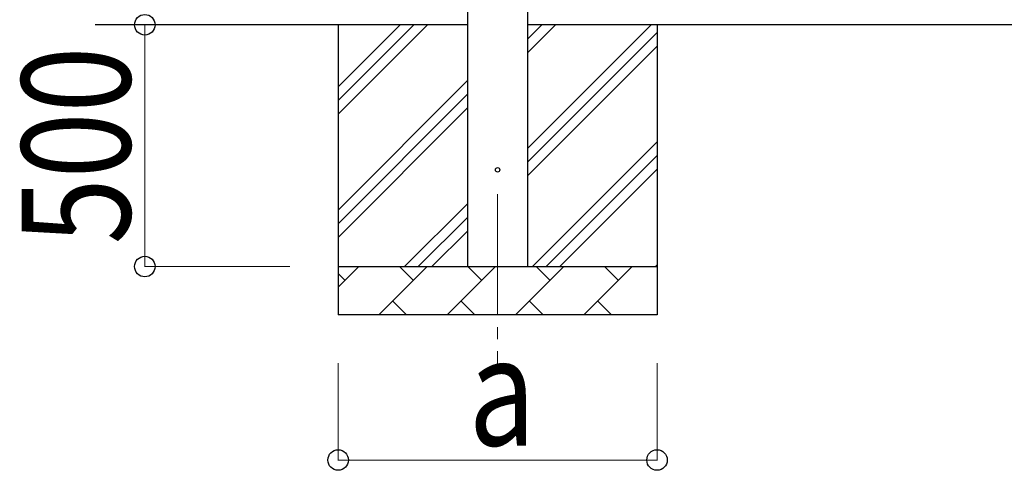
# Model space of a CAD drawing. Units: millimetres. Extents: x 0 to 42050, y 0 to 29700.
# Drawn here: x 2357 to 4395, y 3203 to 4134 of the extents above; entities that cross this region are included whole.
import ezdxf

# ---------------------------------------------------------------- set-up
doc = ezdxf.new("R2010")
doc.units = ezdxf.units.MM
doc.linetypes.add('YCENTER_1', pattern=[13, 10, -1, 1, -1])
for name, color, linetype, lineweight in [('YKK_12', 2, 'Continuous', 13), ('YKK_13', 4, 'Continuous', 30), ('YKK_A1', 4, 'Continuous', 30), ('YKK_D', 6, 'Continuous', 13)]:
    doc.layers.add(name, color=color, linetype=linetype, lineweight=lineweight)
doc.styles.add('text-b', font='extslim2.shx', dxfattribs={"width": 0.8, "bigfont": 'extfont2.shx'})

msp = doc.modelspace()

# ---------------------------------------------------------------- linework, layer by layer
at = {"layer": 'YKK_12', "linetype": 'YCENTER_1', "ltscale": 25}
msp.add_line((3346.2, 3773.9), (3346.2, 3409.6), dxfattribs=at)
at = {"layer": 'YKK_13'}
msp.add_circle((3346.2, 3823.9), 4.5, dxfattribs=at)
at = {"layer": 'YKK_A1'}
for p, q in [((3283.7, 7623.9), (3283.7, 3623.9)), ((3408.7, 3623.9), (3408.7, 7623.9)), ((3283.7, 4123.9), (2513.7, 4123.9)), ((10956.7, 4123.9), (3408.7, 4123.9))]:
    msp.add_line(p, q, dxfattribs=at)
at = {"layer": 'YKK_A1', "linetype": 'Continuous', "ltscale": 25}
for p, q in [((3016.2, 4123.9), (3016.2, 3523.9)), ((3016.2, 3938.8), (3201.3, 4123.9)), ((3016.2, 3967.1), (3173, 4123.9)), ((3016.2, 3995.4), (3144.7, 4123.9)), ((3408.7, 3868.8), (3663.8, 4123.9)), ((3408.7, 4066.8), (3465.8, 4123.9)), ((3408.7, 4095.1), (3437.6, 4123.9)), ((3676.2, 4123.9), (3676.2, 3523.9)), ((3408.7, 3840.5), (3676.2, 4108)), ((3408.7, 3812.2), (3676.2, 4079.7)), ((3016.2, 3740.8), (3283.7, 4008.3)), ((3016.2, 3712.6), (3283.7, 3980.1)), ((3016.2, 3684.3), (3283.7, 3951.8)), ((3418.4, 3623.9), (3676.2, 3881.7)), ((3446.7, 3623.9), (3676.2, 3853.4)), ((3475, 3623.9), (3676.2, 3825.2)), ((3153.8, 3623.9), (3283.7, 3753.8)), ((3182.1, 3623.9), (3283.7, 3725.5)), ((3210.4, 3623.9), (3283.7, 3697.2)), ((3673, 3623.9), (3676.2, 3627.2)), ((3016.2, 3623.9), (3676.2, 3623.9)), ((3016.2, 3581), (3059.1, 3623.9)), ((3030.6, 3595.3), (3016.2, 3609.7)), ((3100.6, 3523.9), (3200.6, 3623.9)), ((3172, 3595.3), (3143.4, 3623.9)), ((3242, 3523.9), (3342, 3623.9)), ((3313.4, 3595.3), (3284.9, 3623.9)), ((3383.4, 3523.9), (3483.4, 3623.9)), ((3454.8, 3595.3), (3426.3, 3623.9)), ((3524.8, 3523.9), (3624.8, 3623.9)), ((3596.3, 3595.3), (3567.7, 3623.9)), ((3129.1, 3552.4), (3157.7, 3523.9)), ((3270.5, 3552.4), (3299.1, 3523.9)), ((3411.9, 3552.4), (3440.5, 3523.9)), ((3553.4, 3552.4), (3581.9, 3523.9)), ((3676.2, 3523.9), (3016.2, 3523.9))]:
    msp.add_line(p, q, dxfattribs=at)
at = {"layer": 'YKK_D'}
for p, q in [((2916.2, 4123.9), (2615.2, 4123.9)), ((2616.2, 3623.9), (2616.2, 4123.9)), ((2916.2, 3623.9), (2615.2, 3623.9)), ((3016.2, 3423.9), (3016.2, 3222.9)), ((3676.2, 3423.9), (3676.2, 3222.9)), ((3676.2, 3223.9), (3016.2, 3223.9))]:
    msp.add_line(p, q, dxfattribs=at)
at = {"layer": 'YKK_D', "linetype": 'ByBlock', "lineweight": -2}
for centre in [(2616.2, 4123.9), (2616.2, 3623.9), (3016.2, 3223.9), (3676.2, 3223.9)]:
    msp.add_circle(centre, 21.2, dxfattribs=at)

# ---------------------------------------------------------------- texts
at = {"layer": 'YKK_D', "style": 'text-b', "width": 0.8}
msp.add_text('500', height=225, rotation=90, dxfattribs=at).set_placement((2586.2, 3669.9))
msp.add_text('a', height=225, dxfattribs=at).set_placement((3286.2, 3253.9))

doc.saveas('drawing.dxf')
